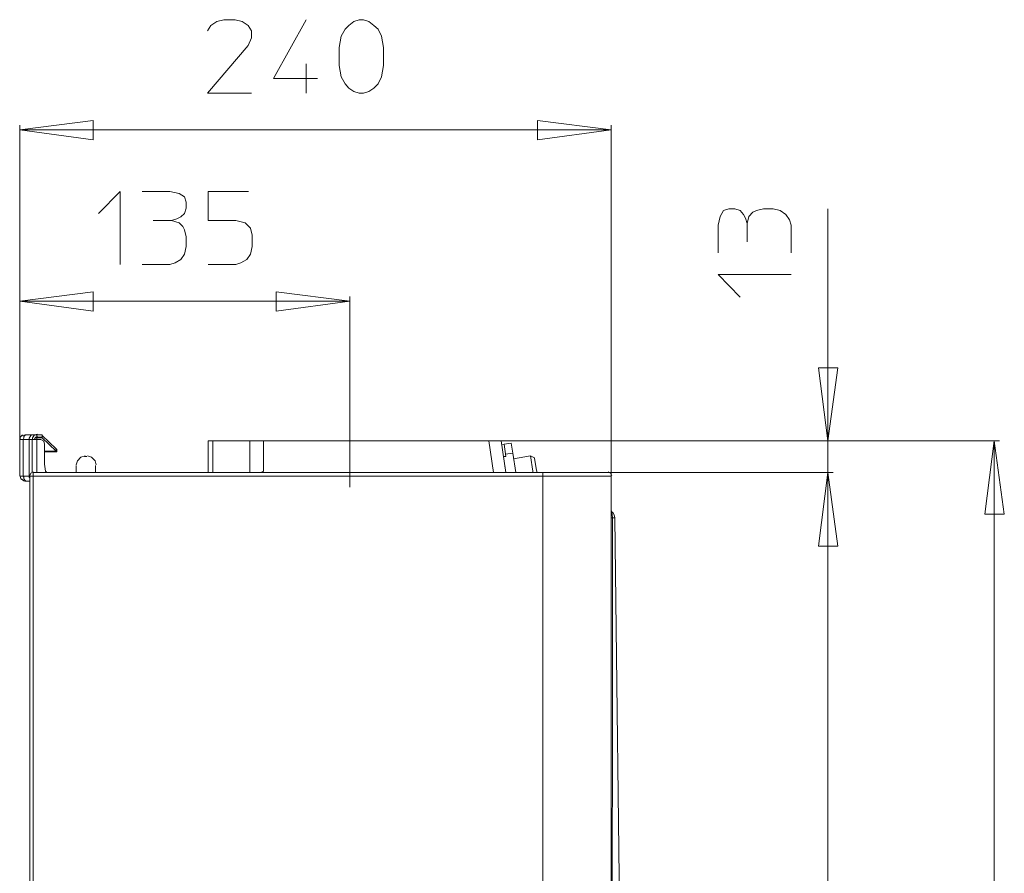
# Model space of a CAD drawing. Units: millimetres. Extents: x -43 to 113, y -46 to 44.
# Drawn here: x 17 to 42, y 18 to 39 of the extents above; entities that cross this region are included whole.
import ezdxf
from ezdxf.lldxf.tags import DXFTag

# ---------------------------------------------------------------- set-up
doc = ezdxf.new("R2010")
doc.units = ezdxf.units.MM
doc.header["$MEASUREMENT"] = 0
doc.layers.add('Livello 1', color=7, linetype='Continuous')
tags = doc.linetypes.add('New Line17', pattern=[3, 2.1, -0.3, 0.3, -0.3]).pattern_tags.tags
tags[10:11] = [DXFTag(74, 4), DXFTag(75, 0), DXFTag(340, '0'), DXFTag(46, 1.0), DXFTag(50, 0.0), DXFTag(44, 0.0), DXFTag(45, 0.0)]
tags[8:9] = [DXFTag(74, 4), DXFTag(75, 0), DXFTag(340, '0'), DXFTag(46, 1.0), DXFTag(50, 0.0), DXFTag(44, 0.0), DXFTag(45, 0.0)]
tags[6:7] = [DXFTag(74, 4), DXFTag(75, 0), DXFTag(340, '0'), DXFTag(46, 1.0), DXFTag(50, 0.0), DXFTag(44, 0.0), DXFTag(45, 0.0)]
tags[4:5] = [DXFTag(74, 4), DXFTag(75, 0), DXFTag(340, '0'), DXFTag(46, 1.0), DXFTag(50, 0.0), DXFTag(44, 0.0), DXFTag(45, 0.0)]

msp = doc.modelspace()

# ---------------------------------------------------------------- linework, layer by layer
at = {"layer": 'Livello 1', "lineweight": 15}
for points, knots in [([(21.7984, 39.0679), (21.7984, 39.0679), (21.8873, 39.2012), (21.8873, 39.2012), (21.8873, 39.2012), (21.8873, 39.2012), (22.0355, 39.3047), (22.0355, 39.3047), (22.0355, 39.3047), (22.0355, 39.3047), (22.2132, 39.3493), (22.2132, 39.3493), (22.2132, 39.3493), (22.2132, 39.3493), (22.4944, 39.3493), (22.4944, 39.3493), (22.4944, 39.3493), (22.4944, 39.3493), (22.6721, 39.3047), (22.6721, 39.3047), (22.6721, 39.3047), (22.6721, 39.3047), (22.8203, 39.2012), (22.8203, 39.2012), (22.8203, 39.2012), (22.8203, 39.2012), (22.9092, 39.0679), (22.9092, 39.0679), (22.9092, 39.0679), (22.9092, 39.0679), (22.9092, 38.8901), (22.9092, 38.8901), (22.9092, 38.8901), (22.9092, 38.8901), (22.8203, 38.6975), (22.8203, 38.6975), (22.8203, 38.6975), (22.8203, 38.6975), (21.7984, 37.4981), (21.7984, 37.4981), (21.7984, 37.4981), (21.7984, 37.4981), (22.9092, 37.4981), (22.9092, 37.4981)], [0, 0, 0, 0, 0.0909091, 0.0909091, 0.0909091, 0.0909091, 0.1818182, 0.1818182, 0.1818182, 0.1818182, 0.2727273, 0.2727273, 0.2727273, 0.2727273, 0.3636364, 0.3636364, 0.3636364, 0.3636364, 0.4545455, 0.4545455, 0.4545455, 0.4545455, 0.5454545, 0.5454545, 0.5454545, 0.5454545, 0.6363636, 0.6363636, 0.6363636, 0.6363636, 0.7272727, 0.7272727, 0.7272727, 0.7272727, 0.8181818, 0.8181818, 0.8181818, 0.8181818, 0.9090909, 0.9090909, 0.9090909, 0.9090909, 1, 1, 1, 1]), ([(24.2865, 39.3493), (24.2865, 39.3493), (23.4573, 37.8683), (23.4573, 37.8683), (23.4573, 37.8683), (23.4573, 37.8683), (24.568, 37.8683), (24.568, 37.8683)], [0, 0, 0, 0, 0.5, 0.5, 0.5, 0.5, 1, 1, 1, 1]), ([(26.2268, 38.194), (26.2268, 38.194), (26.1823, 37.9127), (26.1823, 37.9127), (26.1823, 37.9127), (26.1823, 37.9127), (26.0934, 37.735), (26.0934, 37.735), (26.0934, 37.735), (26.0934, 37.735), (25.9898, 37.6312), (25.9898, 37.6312), (25.9898, 37.6312), (25.9898, 37.6312), (25.8564, 37.5424), (25.8564, 37.5424), (25.8564, 37.5424), (25.8564, 37.5424), (25.7231, 37.4981), (25.7231, 37.4981), (25.7231, 37.4981), (25.7231, 37.4981), (25.6194, 37.4981), (25.6194, 37.4981), (25.6194, 37.4981), (25.6194, 37.4981), (25.4861, 37.5424), (25.4861, 37.5424), (25.4861, 37.5424), (25.4861, 37.5424), (25.3531, 37.6312), (25.3531, 37.6312), (25.3531, 37.6312), (25.3531, 37.6312), (25.2639, 37.735), (25.2639, 37.735), (25.2639, 37.735), (25.2639, 37.735), (25.1602, 37.9127), (25.1602, 37.9127), (25.1602, 37.9127), (25.1602, 37.9127), (25.1161, 38.194), (25.1161, 38.194), (25.1161, 38.194), (25.1161, 38.194), (25.1161, 38.6532), (25.1161, 38.6532), (25.1161, 38.6532), (25.1161, 38.6532), (25.1602, 38.9346), (25.1602, 38.9346), (25.1602, 38.9346), (25.1602, 38.9346), (25.2639, 39.1123), (25.2639, 39.1123), (25.2639, 39.1123), (25.2639, 39.1123), (25.3531, 39.2012), (25.3531, 39.2012), (25.3531, 39.2012), (25.3531, 39.2012), (25.4861, 39.3047), (25.4861, 39.3047), (25.4861, 39.3047), (25.4861, 39.3047), (25.6194, 39.3493), (25.6194, 39.3493), (25.6194, 39.3493), (25.6194, 39.3493), (25.7231, 39.3493), (25.7231, 39.3493), (25.7231, 39.3493), (25.7231, 39.3493), (25.8564, 39.3047), (25.8564, 39.3047), (25.8564, 39.3047), (25.8564, 39.3047), (25.9898, 39.2012), (25.9898, 39.2012), (25.9898, 39.2012), (25.9898, 39.2012), (26.0934, 39.1123), (26.0934, 39.1123), (26.0934, 39.1123), (26.0934, 39.1123), (26.1823, 38.9346), (26.1823, 38.9346), (26.1823, 38.9346), (26.1823, 38.9346), (26.2268, 38.6532), (26.2268, 38.6532), (26.2268, 38.6532), (26.2268, 38.6532), (26.2268, 38.194), (26.2268, 38.194)], [0, 0, 0, 0, 0.0416667, 0.0416667, 0.0416667, 0.0416667, 0.0833333, 0.0833333, 0.0833333, 0.0833333, 0.125, 0.125, 0.125, 0.125, 0.1666667, 0.1666667, 0.1666667, 0.1666667, 0.2083333, 0.2083333, 0.2083333, 0.2083333, 0.25, 0.25, 0.25, 0.25, 0.2916667, 0.2916667, 0.2916667, 0.2916667, 0.3333333, 0.3333333, 0.3333333, 0.3333333, 0.375, 0.375, 0.375, 0.375, 0.4166667, 0.4166667, 0.4166667, 0.4166667, 0.4583333, 0.4583333, 0.4583333, 0.4583333, 0.5, 0.5, 0.5, 0.5, 0.5416667, 0.5416667, 0.5416667, 0.5416667, 0.5833333, 0.5833333, 0.5833333, 0.5833333, 0.625, 0.625, 0.625, 0.625, 0.6666667, 0.6666667, 0.6666667, 0.6666667, 0.7083333, 0.7083333, 0.7083333, 0.7083333, 0.75, 0.75, 0.75, 0.75, 0.7916667, 0.7916667, 0.7916667, 0.7916667, 0.8333333, 0.8333333, 0.8333333, 0.8333333, 0.875, 0.875, 0.875, 0.875, 0.9166667, 0.9166667, 0.9166667, 0.9166667, 0.9583333, 0.9583333, 0.9583333, 0.9583333, 1, 1, 1, 1]), ([(17.0742, 36.5798), (17.0742, 36.5798), (18.9252, 36.8167), (18.9252, 36.8167), (18.9252, 36.8167), (18.9252, 36.8167), (18.9252, 36.328), (18.9252, 36.328), (18.9252, 36.328), (18.9252, 36.328), (17.0742, 36.5798), (17.0742, 36.5798)], [0, 0, 0, 0, 0.3333333, 0.3333333, 0.3333333, 0.3333333, 0.6666667, 0.6666667, 0.6666667, 0.6666667, 1, 1, 1, 1]), ([(31.958, 36.5798), (31.958, 36.5798), (30.107, 36.328), (30.107, 36.328), (30.107, 36.328), (30.107, 36.328), (30.107, 36.8167), (30.107, 36.8167), (30.107, 36.8167), (30.107, 36.8167), (31.958, 36.5798), (31.958, 36.5798)], [0, 0, 0, 0, 0.3333333, 0.3333333, 0.3333333, 0.3333333, 0.6666667, 0.6666667, 0.6666667, 0.6666667, 1, 1, 1, 1]), ([(19.0586, 34.4767), (19.0586, 34.4767), (19.6067, 35.0247), (19.6067, 35.0247), (19.6067, 35.0247), (19.6067, 35.0247), (19.6067, 33.1883), (19.6067, 33.1883)], [0, 0, 0, 0, 0.5, 0.5, 0.5, 0.5, 1, 1, 1, 1]), ([(20.1545, 35.0247), (20.1545, 35.0247), (20.8507, 35.0247), (20.8507, 35.0247), (20.8507, 35.0247), (20.8507, 35.0247), (21.0877, 34.9804), (21.0877, 34.9804), (21.0877, 34.9804), (21.0877, 34.9804), (21.2211, 34.8915), (21.2211, 34.8915), (21.2211, 34.8915), (21.2211, 34.8915), (21.2651, 34.7582), (21.2651, 34.7582), (21.2651, 34.7582), (21.2651, 34.7582), (21.2651, 34.6101), (21.2651, 34.6101), (21.2651, 34.6101), (21.2651, 34.6101), (21.2211, 34.4767), (21.2211, 34.4767), (21.2211, 34.4767), (21.2211, 34.4767), (21.1322, 34.3879), (21.1322, 34.3879), (21.1322, 34.3879), (21.1322, 34.3879), (21.0285, 34.3434), (21.0285, 34.3434), (21.0285, 34.3434), (21.0285, 34.3434), (20.8952, 34.299), (20.8952, 34.299), (20.8952, 34.299), (20.8952, 34.299), (21.0877, 34.2399), (21.0877, 34.2399), (21.0877, 34.2399), (21.0877, 34.2399), (21.1766, 34.151), (21.1766, 34.151), (21.1766, 34.151), (21.1766, 34.151), (21.2211, 34.0621), (21.2211, 34.0621), (21.2211, 34.0621), (21.2211, 34.0621), (21.2651, 33.8844), (21.2651, 33.8844), (21.2651, 33.8844), (21.2651, 33.8844), (21.2651, 33.6475), (21.2651, 33.6475), (21.2651, 33.6475), (21.2651, 33.6475), (21.2211, 33.455), (21.2211, 33.455), (21.2211, 33.455), (21.2211, 33.455), (21.1322, 33.3216), (21.1322, 33.3216), (21.1322, 33.3216), (21.1322, 33.3216), (20.984, 33.2327), (20.984, 33.2327), (20.984, 33.2327), (20.984, 33.2327), (20.8507, 33.1883), (20.8507, 33.1883), (20.8507, 33.1883), (20.8507, 33.1883), (20.1545, 33.1883), (20.1545, 33.1883)], [0, 0, 0, 0, 0.0526316, 0.0526316, 0.0526316, 0.0526316, 0.1052632, 0.1052632, 0.1052632, 0.1052632, 0.1578947, 0.1578947, 0.1578947, 0.1578947, 0.2105263, 0.2105263, 0.2105263, 0.2105263, 0.2631579, 0.2631579, 0.2631579, 0.2631579, 0.3157895, 0.3157895, 0.3157895, 0.3157895, 0.3684211, 0.3684211, 0.3684211, 0.3684211, 0.4210526, 0.4210526, 0.4210526, 0.4210526, 0.4736842, 0.4736842, 0.4736842, 0.4736842, 0.5263158, 0.5263158, 0.5263158, 0.5263158, 0.5789474, 0.5789474, 0.5789474, 0.5789474, 0.6315789, 0.6315789, 0.6315789, 0.6315789, 0.6842105, 0.6842105, 0.6842105, 0.6842105, 0.7368421, 0.7368421, 0.7368421, 0.7368421, 0.7894737, 0.7894737, 0.7894737, 0.7894737, 0.8421053, 0.8421053, 0.8421053, 0.8421053, 0.8947368, 0.8947368, 0.8947368, 0.8947368, 0.9473684, 0.9473684, 0.9473684, 0.9473684, 1, 1, 1, 1]), ([(22.8354, 35.0247), (22.8354, 35.0247), (21.8133, 35.0247), (21.8133, 35.0247), (21.8133, 35.0247), (21.8133, 35.0247), (21.8133, 34.299), (21.8133, 34.299), (21.8133, 34.299), (21.8133, 34.299), (22.5095, 34.299), (22.5095, 34.299), (22.5095, 34.299), (22.5095, 34.299), (22.7462, 34.2399), (22.7462, 34.2399), (22.7462, 34.2399), (22.7462, 34.2399), (22.8795, 34.1064), (22.8795, 34.1064), (22.8795, 34.1064), (22.8795, 34.1064), (22.9239, 33.9288), (22.9239, 33.9288), (22.9239, 33.9288), (22.9239, 33.9288), (22.9239, 33.6475), (22.9239, 33.6475), (22.9239, 33.6475), (22.9239, 33.6475), (22.8795, 33.455), (22.8795, 33.455), (22.8795, 33.455), (22.8795, 33.455), (22.7906, 33.3216), (22.7906, 33.3216), (22.7906, 33.3216), (22.7906, 33.3216), (22.6425, 33.2327), (22.6425, 33.2327), (22.6425, 33.2327), (22.6425, 33.2327), (22.5095, 33.1883), (22.5095, 33.1883), (22.5095, 33.1883), (22.5095, 33.1883), (21.8133, 33.1883), (21.8133, 33.1883)], [0, 0, 0, 0, 0.0833333, 0.0833333, 0.0833333, 0.0833333, 0.1666667, 0.1666667, 0.1666667, 0.1666667, 0.25, 0.25, 0.25, 0.25, 0.3333333, 0.3333333, 0.3333333, 0.3333333, 0.4166667, 0.4166667, 0.4166667, 0.4166667, 0.5, 0.5, 0.5, 0.5, 0.5833333, 0.5833333, 0.5833333, 0.5833333, 0.6666667, 0.6666667, 0.6666667, 0.6666667, 0.75, 0.75, 0.75, 0.75, 0.8333333, 0.8333333, 0.8333333, 0.8333333, 0.9166667, 0.9166667, 0.9166667, 0.9166667, 1, 1, 1, 1]), ([(34.6535, 33.4846), (34.6535, 33.4846), (34.6535, 34.1805), (34.6535, 34.1805), (34.6535, 34.1805), (34.6535, 34.1805), (34.6979, 34.4027), (34.6979, 34.4027), (34.6979, 34.4027), (34.6979, 34.4027), (34.7868, 34.5508), (34.7868, 34.5508), (34.7868, 34.5508), (34.7868, 34.5508), (34.9201, 34.5953), (34.9201, 34.5953), (34.9201, 34.5953), (34.9201, 34.5953), (35.0683, 34.5953), (35.0683, 34.5953), (35.0683, 34.5953), (35.0683, 34.5953), (35.2016, 34.5508), (35.2016, 34.5508), (35.2016, 34.5508), (35.2016, 34.5508), (35.2905, 34.4471), (35.2905, 34.4471), (35.2905, 34.4471), (35.2905, 34.4471), (35.3349, 34.3582), (35.3349, 34.3582), (35.3349, 34.3582), (35.3349, 34.3582), (35.379, 34.2249), (35.379, 34.2249), (35.379, 34.2249), (35.379, 34.2249), (35.4238, 34.4027), (35.4238, 34.4027), (35.4238, 34.4027), (35.4238, 34.4027), (35.5271, 34.5064), (35.5271, 34.5064), (35.5271, 34.5064), (35.5271, 34.5064), (35.616, 34.5508), (35.616, 34.5508), (35.616, 34.5508), (35.616, 34.5508), (35.7938, 34.5953), (35.7938, 34.5953), (35.7938, 34.5953), (35.7938, 34.5953), (36.0308, 34.5953), (36.0308, 34.5953), (36.0308, 34.5953), (36.0308, 34.5953), (36.2086, 34.5508), (36.2086, 34.5508), (36.2086, 34.5508), (36.2086, 34.5508), (36.3567, 34.4471), (36.3567, 34.4471), (36.3567, 34.4471), (36.3567, 34.4471), (36.4456, 34.3138), (36.4456, 34.3138), (36.4456, 34.3138), (36.4456, 34.3138), (36.49, 34.1805), (36.49, 34.1805), (36.49, 34.1805), (36.49, 34.1805), (36.49, 33.4846), (36.49, 33.4846)], [0, 0, 0, 0, 0.0526316, 0.0526316, 0.0526316, 0.0526316, 0.1052632, 0.1052632, 0.1052632, 0.1052632, 0.1578947, 0.1578947, 0.1578947, 0.1578947, 0.2105263, 0.2105263, 0.2105263, 0.2105263, 0.2631579, 0.2631579, 0.2631579, 0.2631579, 0.3157895, 0.3157895, 0.3157895, 0.3157895, 0.3684211, 0.3684211, 0.3684211, 0.3684211, 0.4210526, 0.4210526, 0.4210526, 0.4210526, 0.4736842, 0.4736842, 0.4736842, 0.4736842, 0.5263158, 0.5263158, 0.5263158, 0.5263158, 0.5789474, 0.5789474, 0.5789474, 0.5789474, 0.6315789, 0.6315789, 0.6315789, 0.6315789, 0.6842105, 0.6842105, 0.6842105, 0.6842105, 0.7368421, 0.7368421, 0.7368421, 0.7368421, 0.7894737, 0.7894737, 0.7894737, 0.7894737, 0.8421053, 0.8421053, 0.8421053, 0.8421053, 0.8947368, 0.8947368, 0.8947368, 0.8947368, 0.9473684, 0.9473684, 0.9473684, 0.9473684, 1, 1, 1, 1]), ([(37.4082, 34.5953), (37.4082, 34.5953), (37.4082, 28.7602), (37.4082, 28.7602), (37.4082, 28.7602), (37.4082, 28.7602), (37.4082, 27.9604), (37.4082, 27.9604), (37.4082, 27.9604), (37.4082, 27.9604), (37.4082, 24.2727), (37.4082, 24.2727)], [0, 0, 0, 0, 0.3333333, 0.3333333, 0.3333333, 0.3333333, 0.6666667, 0.6666667, 0.6666667, 0.6666667, 1, 1, 1, 1]), ([(35.2016, 32.3739), (35.2016, 32.3739), (34.6535, 32.9364), (34.6535, 32.9364), (34.6535, 32.9364), (34.6535, 32.9364), (36.49, 32.9364), (36.49, 32.9364)], [0, 0, 0, 0, 0.5, 0.5, 0.5, 0.5, 1, 1, 1, 1]), ([(17.0742, 32.27), (17.0742, 32.27), (18.9252, 32.507), (18.9252, 32.507), (18.9252, 32.507), (18.9252, 32.507), (18.9252, 32.0183), (18.9252, 32.0183), (18.9252, 32.0183), (18.9252, 32.0183), (17.0742, 32.27), (17.0742, 32.27)], [0, 0, 0, 0, 0.3333333, 0.3333333, 0.3333333, 0.3333333, 0.6666667, 0.6666667, 0.6666667, 0.6666667, 1, 1, 1, 1]), ([(25.3824, 32.27), (25.3824, 32.27), (23.5313, 32.0183), (23.5313, 32.0183), (23.5313, 32.0183), (23.5313, 32.0183), (23.5313, 32.507), (23.5313, 32.507), (23.5313, 32.507), (23.5313, 32.507), (25.3824, 32.27), (25.3824, 32.27)], [0, 0, 0, 0, 0.3333333, 0.3333333, 0.3333333, 0.3333333, 0.6666667, 0.6666667, 0.6666667, 0.6666667, 1, 1, 1, 1]), ([(37.4082, 28.7602), (37.4082, 28.7602), (37.1712, 30.5965), (37.1712, 30.5965), (37.1712, 30.5965), (37.1712, 30.5965), (37.66, 30.5965), (37.66, 30.5965), (37.66, 30.5965), (37.66, 30.5965), (37.4082, 28.7602), (37.4082, 28.7602)], [0, 0, 0, 0, 0.3333333, 0.3333333, 0.3333333, 0.3333333, 0.6666667, 0.6666667, 0.6666667, 0.6666667, 1, 1, 1, 1]), ([(17.3109, 28.7898), (17.3109, 28.7898), (17.1631, 28.7898), (17.1631, 28.7898), (17.1631, 28.7898), (17.1631, 28.7898), (17.0742, 28.7898), (17.0742, 28.7898)], [0, 0, 0, 0, 0.5, 0.5, 0.5, 0.5, 1, 1, 1, 1]), ([(17.1483, 28.9083), (17.1483, 28.9083), (17.089, 28.849), (17.089, 28.849), (17.089, 28.849), (17.089, 28.849), (17.089, 28.8046), (17.089, 28.8046)], [0, 0, 0, 0, 0.5, 0.5, 0.5, 0.5, 1, 1, 1, 1]), ([(17.2223, 28.9083), (17.2223, 28.9083), (17.2075, 28.8935), (17.2075, 28.8935), (17.2075, 28.8935), (17.2075, 28.8935), (17.1927, 28.8787), (17.1927, 28.8787), (17.1927, 28.8787), (17.1927, 28.8787), (17.1779, 28.8638), (17.1779, 28.8638), (17.1779, 28.8638), (17.1779, 28.8638), (17.1779, 28.8342), (17.1779, 28.8342), (17.1779, 28.8342), (17.1779, 28.8342), (17.1779, 28.8194), (17.1779, 28.8194), (17.1779, 28.8194), (17.1779, 28.8194), (17.1631, 28.7898), (17.1631, 28.7898)], [0, 0, 0, 0, 0.1666667, 0.1666667, 0.1666667, 0.1666667, 0.3333333, 0.3333333, 0.3333333, 0.3333333, 0.5, 0.5, 0.5, 0.5, 0.6666667, 0.6666667, 0.6666667, 0.6666667, 0.8333333, 0.8333333, 0.8333333, 0.8333333, 1, 1, 1, 1]), ([(17.4001, 28.9083), (17.4001, 28.9083), (17.2519, 28.9083), (17.2519, 28.9083), (17.2519, 28.9083), (17.2519, 28.9083), (17.2223, 28.9083), (17.2223, 28.9083)], [0, 0, 0, 0, 0.5, 0.5, 0.5, 0.5, 1, 1, 1, 1]), ([(17.2519, 28.9083), (17.2519, 28.9083), (17.2371, 28.9083), (17.2371, 28.9083), (17.2371, 28.9083), (17.2371, 28.9083), (17.2223, 28.9083), (17.2223, 28.9083)], [0, 0, 0, 0, 0.5, 0.5, 0.5, 0.5, 1, 1, 1, 1]), ([(17.3849, 28.9083), (17.3849, 28.9083), (17.3705, 28.9083), (17.3705, 28.9083), (17.3705, 28.9083), (17.3705, 28.9083), (17.3557, 28.8935), (17.3557, 28.8935), (17.3557, 28.8935), (17.3557, 28.8935), (17.3408, 28.8638), (17.3408, 28.8638), (17.3408, 28.8638), (17.3408, 28.8638), (17.326, 28.849), (17.326, 28.849), (17.326, 28.849), (17.326, 28.849), (17.3109, 28.8194), (17.3109, 28.8194), (17.3109, 28.8194), (17.3109, 28.8194), (17.3109, 28.7898), (17.3109, 28.7898)], [0, 0, 0, 0, 0.1666667, 0.1666667, 0.1666667, 0.1666667, 0.3333333, 0.3333333, 0.3333333, 0.3333333, 0.5, 0.5, 0.5, 0.5, 0.6666667, 0.6666667, 0.6666667, 0.6666667, 0.8333333, 0.8333333, 0.8333333, 0.8333333, 1, 1, 1, 1]), ([(17.5183, 28.9231), (17.5183, 28.9231), (17.4445, 28.9083), (17.4445, 28.9083), (17.4445, 28.9083), (17.4445, 28.9083), (17.4001, 28.8342), (17.4001, 28.8342), (17.4001, 28.8342), (17.4001, 28.8342), (17.4001, 28.8046), (17.4001, 28.8046)], [0, 0, 0, 0, 0.3333333, 0.3333333, 0.3333333, 0.3333333, 0.6666667, 0.6666667, 0.6666667, 0.6666667, 1, 1, 1, 1]), ([(17.5038, 28.8342), (17.5038, 28.8342), (17.4886, 28.8342), (17.4886, 28.8342), (17.4886, 28.8342), (17.4886, 28.8342), (17.4742, 28.8342), (17.4742, 28.8342), (17.4742, 28.8342), (17.4742, 28.8342), (17.459, 28.8194), (17.459, 28.8194), (17.459, 28.8194), (17.459, 28.8194), (17.4445, 28.8046), (17.4445, 28.8046)], [0, 0, 0, 0, 0.25, 0.25, 0.25, 0.25, 0.5, 0.5, 0.5, 0.5, 0.75, 0.75, 0.75, 0.75, 1, 1, 1, 1]), ([(17.5183, 28.8638), (17.5183, 28.8638), (17.4742, 28.849), (17.4742, 28.849), (17.4742, 28.849), (17.4742, 28.849), (17.459, 28.8046), (17.459, 28.8046)], [0, 0, 0, 0, 0.5, 0.5, 0.5, 0.5, 1, 1, 1, 1]), ([(17.696, 28.6713), (17.696, 28.6713), (17.6812, 28.7453), (17.6812, 28.7453), (17.6812, 28.7453), (17.6812, 28.7453), (17.6072, 28.7898), (17.6072, 28.7898), (17.6072, 28.7898), (17.6072, 28.7898), (17.5778, 28.7898), (17.5778, 28.7898)], [0, 0, 0, 0, 0.3333333, 0.3333333, 0.3333333, 0.3333333, 0.6666667, 0.6666667, 0.6666667, 0.6666667, 1, 1, 1, 1]), ([(41.5995, 28.7602), (41.5995, 28.7602), (41.851, 26.9089), (41.851, 26.9089), (41.851, 26.9089), (41.851, 26.9089), (41.3624, 26.9089), (41.3624, 26.9089), (41.3624, 26.9089), (41.3624, 26.9089), (41.5995, 28.7602), (41.5995, 28.7602)], [0, 0, 0, 0, 0.3333333, 0.3333333, 0.3333333, 0.3333333, 0.6666667, 0.6666667, 0.6666667, 0.6666667, 1, 1, 1, 1]), ([(18.0071, 28.5381), (18.0071, 28.5381), (17.9923, 28.5528), (17.9923, 28.5528), (17.9923, 28.5528), (17.9923, 28.5528), (18.0071, 28.5381), (18.0071, 28.5381)], [0, 0, 0, 0, 0.5, 0.5, 0.5, 0.5, 1, 1, 1, 1]), ([(18.7178, 28.3751), (18.7178, 28.3751), (18.6145, 28.3455), (18.6145, 28.3455), (18.6145, 28.3455), (18.6145, 28.3455), (18.5256, 28.2566), (18.5256, 28.2566), (18.5256, 28.2566), (18.5256, 28.2566), (18.496, 28.153), (18.496, 28.153)], [0, 0, 0, 0, 0.3333333, 0.3333333, 0.3333333, 0.3333333, 0.6666667, 0.6666667, 0.6666667, 0.6666667, 1, 1, 1, 1]), ([(18.9993, 28.153), (18.9993, 28.153), (18.9697, 28.2566), (18.9697, 28.2566), (18.9697, 28.2566), (18.9697, 28.2566), (18.8811, 28.3455), (18.8811, 28.3455), (18.8811, 28.3455), (18.8811, 28.3455), (18.7771, 28.3751), (18.7771, 28.3751)], [0, 0, 0, 0, 0.3333333, 0.3333333, 0.3333333, 0.3333333, 0.6666667, 0.6666667, 0.6666667, 0.6666667, 1, 1, 1, 1]), ([(29.4996, 28.3011), (29.4996, 28.3011), (29.9292, 28.3751), (29.9292, 28.3751), (29.9292, 28.3751), (29.9292, 28.3751), (30.0329, 28.3305), (30.0329, 28.3305)], [0, 0, 0, 0, 0.5, 0.5, 0.5, 0.5, 1, 1, 1, 1]), ([(17.696, 28.1678), (17.696, 28.1678), (17.7257, 27.99), (17.7257, 27.99), (17.7257, 27.99), (17.7257, 27.99), (17.7553, 27.9604), (17.7553, 27.9604)], [0, 0, 0, 0, 0.5, 0.5, 0.5, 0.5, 1, 1, 1, 1]), ([(17.3109, 27.8715), (17.3109, 27.8715), (17.1631, 27.8715), (17.1631, 27.8715), (17.1631, 27.8715), (17.1631, 27.8715), (17.0742, 27.8715), (17.0742, 27.8715)], [0, 0, 0, 0, 0.5, 0.5, 0.5, 0.5, 1, 1, 1, 1]), ([(17.089, 27.8715), (17.089, 27.8715), (17.1038, 27.7976), (17.1038, 27.7976), (17.1038, 27.7976), (17.1038, 27.7976), (17.1779, 27.753), (17.1779, 27.753), (17.1779, 27.753), (17.1779, 27.753), (17.2075, 27.753), (17.2075, 27.753)], [0, 0, 0, 0, 0.3333333, 0.3333333, 0.3333333, 0.3333333, 0.6666667, 0.6666667, 0.6666667, 0.6666667, 1, 1, 1, 1]), ([(17.1186, 27.7976), (17.1186, 27.7976), (17.1779, 27.753), (17.1779, 27.753), (17.1779, 27.753), (17.1779, 27.753), (17.1927, 27.753), (17.1927, 27.753)], [0, 0, 0, 0, 0.5, 0.5, 0.5, 0.5, 1, 1, 1, 1]), ([(17.1631, 27.8715), (17.1631, 27.8715), (17.1779, 27.8418), (17.1779, 27.8418), (17.1779, 27.8418), (17.1779, 27.8418), (17.1779, 27.827), (17.1779, 27.827), (17.1779, 27.827), (17.1779, 27.827), (17.1779, 27.7976), (17.1779, 27.7976), (17.1779, 27.7976), (17.1779, 27.7976), (17.1927, 27.7828), (17.1927, 27.7828), (17.1927, 27.7828), (17.1927, 27.7828), (17.2075, 27.7678), (17.2075, 27.7678), (17.2075, 27.7678), (17.2075, 27.7678), (17.2223, 27.753), (17.2223, 27.753)], [0, 0, 0, 0, 0.1666667, 0.1666667, 0.1666667, 0.1666667, 0.3333333, 0.3333333, 0.3333333, 0.3333333, 0.5, 0.5, 0.5, 0.5, 0.6666667, 0.6666667, 0.6666667, 0.6666667, 0.8333333, 0.8333333, 0.8333333, 0.8333333, 1, 1, 1, 1]), ([(17.3109, 27.8715), (17.3109, 27.8715), (17.3109, 27.8418), (17.3109, 27.8418), (17.3109, 27.8418), (17.3109, 27.8418), (17.326, 27.827), (17.326, 27.827)], [0, 0, 0, 0, 0.5, 0.5, 0.5, 0.5, 1, 1, 1, 1]), ([(17.4149, 27.9752), (17.4149, 27.9752), (17.3557, 27.9456), (17.3557, 27.9456), (17.3557, 27.9456), (17.3557, 27.9456), (17.326, 27.8863), (17.326, 27.8863)], [0, 0, 0, 0, 0.5, 0.5, 0.5, 0.5, 1, 1, 1, 1]), ([(31.9728, 27.8863), (31.9728, 27.8863), (31.9432, 27.9456), (31.9432, 27.9456), (31.9432, 27.9456), (31.9432, 27.9456), (31.884, 27.9752), (31.884, 27.9752)], [0, 0, 0, 0, 0.5, 0.5, 0.5, 0.5, 1, 1, 1, 1]), ([(37.4082, 27.9604), (37.4082, 27.9604), (37.66, 26.1091), (37.66, 26.1091), (37.66, 26.1091), (37.66, 26.1091), (37.1712, 26.1091), (37.1712, 26.1091), (37.1712, 26.1091), (37.1712, 26.1091), (37.4082, 27.9604), (37.4082, 27.9604)], [0, 0, 0, 0, 0.3333333, 0.3333333, 0.3333333, 0.3333333, 0.6666667, 0.6666667, 0.6666667, 0.6666667, 1, 1, 1, 1]), ([(37.4082, 27.9604), (37.4082, 27.9604), (37.66, 26.1091), (37.66, 26.1091), (37.66, 26.1091), (37.66, 26.1091), (37.1712, 26.1091), (37.1712, 26.1091), (37.1712, 26.1091), (37.1712, 26.1091), (37.4082, 27.9604), (37.4082, 27.9604)], [0, 0, 0, 0, 0.3333333, 0.3333333, 0.3333333, 0.3333333, 0.6666667, 0.6666667, 0.6666667, 0.6666667, 1, 1, 1, 1]), ([(32.0469, 26.82), (32.0469, 26.82), (32.0321, 26.8941), (32.0321, 26.8941), (32.0321, 26.8941), (32.0321, 26.8941), (32.0025, 26.9534), (32.0025, 26.9534), (32.0025, 26.9534), (32.0025, 26.9534), (31.9728, 26.9682), (31.9728, 26.9682), (31.9728, 26.9682), (31.9728, 26.9682), (31.958, 27.0126), (31.958, 27.0126)], [0, 0, 0, 0, 0.25, 0.25, 0.25, 0.25, 0.5, 0.5, 0.5, 0.5, 0.75, 0.75, 0.75, 0.75, 1, 1, 1, 1]), ([(31.958, -2.5924), (31.958, -2.5924), (31.9728, -2.5776), (31.9728, -2.5776), (31.9728, -2.5776), (31.9728, -2.5776), (32.0469, -2.4591), (32.0469, -2.4591), (32.0469, -2.4591), (32.0469, -2.4591), (32.0766, -2.3257), (32.0766, -2.3257), (32.0766, -2.3257), (32.0766, -2.3257), (32.195, 9.5368), (32.195, 9.5368), (32.195, 9.5368), (32.195, 9.5368), (32.195, 15.0016), (32.195, 15.0016), (32.195, 15.0016), (32.195, 15.0016), (32.0469, 26.82), (32.0469, 26.82)], [0, 0, 0, 0, 0.1666667, 0.1666667, 0.1666667, 0.1666667, 0.3333333, 0.3333333, 0.3333333, 0.3333333, 0.5, 0.5, 0.5, 0.5, 0.6666667, 0.6666667, 0.6666667, 0.6666667, 0.8333333, 0.8333333, 0.8333333, 0.8333333, 1, 1, 1, 1]), ([(31.958, 26.82), (31.958, 26.82), (31.9728, 26.82), (31.9728, 26.82), (31.9728, 26.82), (31.9728, 26.82), (31.9877, 26.82), (31.9877, 26.82)], [0, 0, 0, 0, 0.5, 0.5, 0.5, 0.5, 1, 1, 1, 1])]:
    msp.add_open_spline(points, degree=3, knots=knots, dxfattribs=at)
for points in [[(24.2865, 38.2385), (24.2865, 38.2385), (24.2865, 37.4981), (24.2865, 37.4981)], [(17.0742, 36.6982), (17.0742, 36.6982), (17.0742, 28.7898), (17.0742, 28.7898)], [(31.958, 27.8715), (31.958, 27.8715), (31.958, 36.6982), (31.958, 36.6982)], [(17.0742, 36.5798), (17.0742, 36.5798), (31.958, 36.5798), (31.958, 36.5798)], [(20.4359, 34.299), (20.4359, 34.299), (20.8952, 34.299), (20.8952, 34.299)], [(35.379, 33.7659), (35.379, 33.7659), (35.379, 34.2249), (35.379, 34.2249)], [(17.0742, 28.7898), (17.0742, 28.7898), (17.0742, 32.3887), (17.0742, 32.3887)], [(17.0742, 32.27), (17.0742, 32.27), (25.3824, 32.27), (25.3824, 32.27)], [(25.3824, 32.3887), (25.3824, 32.3887), (25.3824, 28.997), (25.3824, 28.997)], [(17.0742, 27.8715), (17.0742, 27.8715), (17.0742, 28.7898), (17.0742, 28.7898)], [(17.089, 28.849), (17.089, 28.849), (17.089, 28.8194), (17.089, 28.8194)], [(17.1334, 28.8935), (17.1334, 28.8935), (17.1038, 28.8638), (17.1038, 28.8638)], [(17.2223, 28.9083), (17.2223, 28.9083), (17.1334, 28.8935), (17.1334, 28.8935)], [(17.1631, 28.7898), (17.1631, 28.7898), (17.1631, 27.8715), (17.1631, 27.8715)], [(17.3109, 28.7898), (17.3109, 28.7898), (17.3849, 28.7898), (17.3849, 28.7898)], [(17.3109, 27.8715), (17.3109, 27.8715), (17.3109, 28.7898), (17.3109, 28.7898)], [(17.4001, 28.9083), (17.4001, 28.9083), (17.3849, 28.9083), (17.3849, 28.9083)], [(17.5038, 28.7898), (17.5038, 28.7898), (17.3849, 28.7898), (17.3849, 28.7898)], [(17.3849, 27.9604), (17.3849, 27.9604), (17.3849, 28.7898), (17.3849, 28.7898)], [(17.5038, 28.9083), (17.5038, 28.9083), (17.4001, 28.9083), (17.4001, 28.9083)], [(17.459, 28.8194), (17.459, 28.8194), (17.4445, 28.7898), (17.4445, 28.7898)], [(17.4445, 28.7898), (17.4445, 28.7898), (17.4445, 28.8046), (17.4445, 28.8046)], [(17.459, 28.8342), (17.459, 28.8342), (17.4886, 28.849), (17.4886, 28.849)], [(17.6368, 28.9083), (17.6368, 28.9083), (17.5038, 28.9083), (17.5038, 28.9083)], [(17.5038, 28.849), (17.5038, 28.849), (17.5038, 28.9083), (17.5038, 28.9083)], [(17.5038, 28.849), (17.5038, 28.849), (17.5038, 28.8342), (17.5038, 28.8342)], [(17.5038, 28.849), (17.5038, 28.849), (17.6368, 28.849), (17.6368, 28.849)], [(17.5038, 28.8342), (17.5038, 28.8342), (17.6368, 28.8342), (17.6368, 28.8342)], [(17.5038, 28.7898), (17.5038, 28.7898), (17.5038, 28.8342), (17.5038, 28.8342)], [(17.5038, 28.7898), (17.5038, 28.7898), (17.5778, 28.7898), (17.5778, 28.7898)], [(17.5038, 28.7898), (17.5038, 28.7898), (17.5038, 27.9604), (17.5038, 27.9604)], [(17.6368, 28.8935), (17.6368, 28.8935), (17.6368, 28.9083), (17.6368, 28.9083)], [(17.6368, 28.8935), (17.6368, 28.8935), (17.6368, 28.9083), (17.6368, 28.9083)], [(17.6368, 28.9083), (17.6368, 28.9083), (17.6368, 28.849), (17.6368, 28.849)], [(17.9923, 28.5528), (17.9923, 28.5528), (17.6368, 28.8935), (17.6368, 28.8935)], [(17.6368, 28.8342), (17.6368, 28.8342), (17.6368, 28.8935), (17.6368, 28.8935)], [(17.6368, 28.849), (17.6368, 28.849), (17.6368, 28.8342), (17.6368, 28.8342)], [(17.6368, 28.8342), (17.6368, 28.8342), (17.9923, 28.4935), (17.9923, 28.4935)], [(21.8133, 28.7602), (21.8133, 28.7602), (21.9318, 28.7602), (21.9318, 28.7602)], [(21.8133, 27.99), (21.8133, 27.99), (21.8133, 28.7602), (21.8133, 28.7602)], [(21.9318, 27.9604), (21.9318, 27.9604), (21.9318, 28.7602), (21.9318, 28.7602)], [(21.9318, 28.7602), (21.9318, 28.7602), (22.8647, 28.7602), (22.8647, 28.7602)], [(22.8647, 28.7602), (22.8647, 28.7602), (22.8647, 27.9604), (22.8647, 27.9604)], [(22.8647, 28.7602), (22.8647, 28.7602), (23.2054, 28.7602), (23.2054, 28.7602)], [(23.2054, 27.99), (23.2054, 27.99), (23.2054, 28.7602), (23.2054, 28.7602)], [(23.2054, 28.7602), (23.2054, 28.7602), (28.8778, 28.7602), (28.8778, 28.7602)], [(29.1885, 28.7602), (29.1885, 28.7602), (28.8778, 28.7602), (28.8778, 28.7602)], [(28.8778, 28.7602), (28.8778, 28.7602), (28.9963, 27.9604), (28.9963, 27.9604)], [(41.7328, 28.7602), (41.7328, 28.7602), (29.1885, 28.7602), (29.1885, 28.7602)], [(37.5415, 28.7602), (37.5415, 28.7602), (29.1885, 28.7602), (29.1885, 28.7602)], [(29.1885, 28.7602), (29.1885, 28.7602), (29.307, 27.9604), (29.307, 27.9604)], [(41.5995, 28.7602), (41.5995, 28.7602), (41.5995, -19.2091), (41.5995, -19.2091)], [(17.696, 28.6713), (17.696, 28.6713), (17.696, 28.1678), (17.696, 28.1678)], [(17.9923, 28.4935), (17.9923, 28.4935), (17.696, 28.4935), (17.696, 28.4935)], [(17.9923, 28.4935), (17.9923, 28.4935), (17.9923, 28.5528), (17.9923, 28.5528)], [(18.0071, 28.4787), (18.0071, 28.4787), (17.9923, 28.4935), (17.9923, 28.4935)], [(18.0071, 28.5381), (18.0071, 28.5381), (18.0071, 28.4787), (18.0071, 28.4787)], [(29.2037, 28.6564), (29.2037, 28.6564), (29.2626, 28.6713), (29.2626, 28.6713)], [(29.4403, 28.7009), (29.4403, 28.7009), (29.2626, 28.6713), (29.2626, 28.6713)], [(29.307, 28.3604), (29.307, 28.3604), (29.2626, 28.6713), (29.2626, 28.6713)], [(29.4848, 28.4492), (29.4848, 28.4492), (29.4403, 28.7009), (29.4403, 28.7009)], [(17.696, 28.4787), (17.696, 28.4787), (18.0071, 28.4787), (18.0071, 28.4787)], [(18.7626, 28.3604), (18.7626, 28.3604), (18.7034, 28.3604), (18.7034, 28.3604)], [(29.2478, 28.3604), (29.2478, 28.3604), (29.307, 27.9604), (29.307, 27.9604)], [(29.307, 28.3604), (29.307, 28.3604), (29.2478, 28.3604), (29.2478, 28.3604)], [(29.2922, 28.4194), (29.2922, 28.4194), (29.4848, 28.4492), (29.4848, 28.4492)], [(29.4848, 28.4492), (29.4848, 28.4492), (29.5589, 27.9604), (29.5589, 27.9604)], [(29.9885, 27.99), (29.9885, 27.99), (29.9292, 28.3751), (29.9292, 28.3751)], [(30.0329, 28.3159), (30.0329, 28.3159), (30.0329, 28.3305), (30.0329, 28.3305)], [(30.0329, 28.3159), (30.0329, 28.3159), (30.0774, 28.0196), (30.0774, 28.0196)], [(18.496, 27.9604), (18.496, 27.9604), (18.496, 28.1381), (18.496, 28.1381)], [(18.9848, 28.1381), (18.9848, 28.1381), (18.9848, 27.9604), (18.9848, 27.9604)], [(30.0774, 28.0196), (30.0774, 28.0196), (30.0922, 27.9604), (30.0922, 27.9604)], [(17.2519, 27.7382), (17.2519, 27.7382), (17.2223, 27.753), (17.2223, 27.753)], [(17.326, 27.8715), (17.326, 27.8715), (17.3109, 27.8715), (17.3109, 27.8715)], [(17.4149, 27.8715), (17.4149, 27.8715), (17.326, 27.8715), (17.326, 27.8715)], [(17.326, 27.8715), (17.326, 27.8715), (17.326, -17.3284), (17.326, -17.3284)], [(17.326, 27.8122), (17.326, 27.8122), (17.326, 27.827), (17.326, 27.827)], [(17.4149, 27.8715), (17.4149, 27.8715), (17.4149, 27.9604), (17.4149, 27.9604)], [(30.2403, 27.9604), (30.2403, 27.9604), (17.4149, 27.9604), (17.4149, 27.9604)], [(17.4149, 27.8715), (17.4149, 27.8715), (30.2403, 27.8715), (30.2403, 27.8715)], [(17.4149, -17.3284), (17.4149, -17.3284), (17.4149, 27.8715), (17.4149, 27.8715)], [(21.8133, 27.9604), (21.8133, 27.9604), (21.8133, 27.99), (21.8133, 27.99)], [(21.8133, 27.99), (21.8133, 27.99), (21.8281, 27.9604), (21.8281, 27.9604)], [(23.1462, 27.9604), (23.1462, 27.9604), (23.2054, 27.99), (23.2054, 27.99)], [(23.2054, 27.99), (23.2054, 27.99), (23.161, 27.9604), (23.161, 27.9604)], [(29.9885, 27.99), (29.9885, 27.99), (29.9885, 27.9604), (29.9885, 27.9604)], [(31.8692, 27.9604), (31.8692, 27.9604), (30.2403, 27.9604), (30.2403, 27.9604)], [(30.2403, 27.8715), (30.2403, 27.8715), (30.2403, 27.9604), (30.2403, 27.9604)], [(30.2403, 27.8715), (30.2403, 27.8715), (31.958, 27.8715), (31.958, 27.8715)], [(30.2403, 27.8715), (30.2403, 27.8715), (30.2403, -17.3284), (30.2403, -17.3284)], [(37.5415, 27.9604), (37.5415, 27.9604), (31.8692, 27.9604), (31.8692, 27.9604)], [(31.8692, 27.9604), (31.8692, 27.9604), (37.5415, 27.9604), (37.5415, 27.9604)], [(31.958, -17.3284), (31.958, -17.3284), (31.958, 27.8715), (31.958, 27.8715)], [(37.4082, 27.9604), (37.4082, 27.9604), (37.4082, -17.4169), (37.4082, -17.4169)], [(17.2075, 27.7382), (17.2075, 27.7382), (17.2519, 27.7382), (17.2519, 27.7382)], [(17.2519, 27.7382), (17.2519, 27.7382), (17.326, 27.7382), (17.326, 27.7382)], [(31.9877, 26.82), (31.9877, 26.82), (31.9728, 26.9682), (31.9728, 26.9682)], [(31.9728, -2.3257), (31.9728, -2.3257), (31.9877, 26.82), (31.9877, 26.82)], [(31.9877, 26.82), (31.9877, 26.82), (32.0469, 26.82), (32.0469, 26.82)]]:
    msp.add_open_spline(points, degree=3, dxfattribs=at)
at = {"layer": 'Livello 1', "linetype": 'New Line17', "lineweight": 15}
msp.add_open_spline([(25.3824, 27.5902), (25.3824, 27.5902), (25.3824, 28.997), (25.3824, 28.997)], degree=3, dxfattribs=at)

doc.saveas('drawing.dxf')
